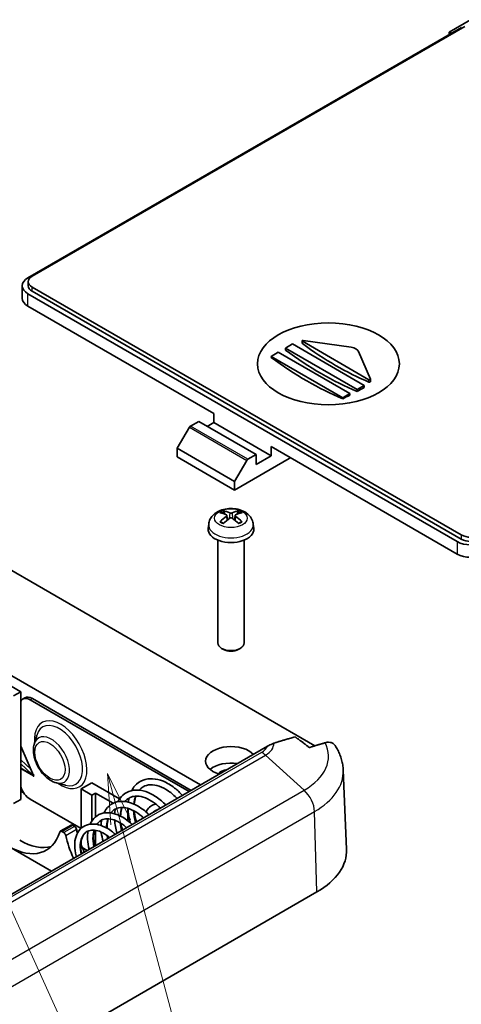
# Model space of a CAD drawing. Units: millimetres. Extents: x 0 to 5875, y 0 to 562.
# Drawn here: x 2995 to 3039, y 287 to 385 of the extents above; entities that cross this region are included whole.
import ezdxf

# ---------------------------------------------------------------- set-up
doc = ezdxf.new("R2010")
doc.units = ezdxf.units.MM
doc.header["$LTSCALE"] = 2
doc.layers.add('Symbol (TK)', color=100, linetype='Continuous', lineweight=18, true_color=0x00ff3f)
doc.layers.add('Visible (ISO)', color=7, linetype='Continuous', lineweight=35)
doc.layers.add('Visible Narrow (ISO)', color=7, linetype='Continuous', lineweight=25)

# ---------------------------------------------------------------- blocks, each defined once
blk = doc.blocks.new('バルーン9')
at = {"layer": 'Symbol (TK)', "color": 100, "true_color": 0x00ff40}
for p, q in [((303.912, 166.648), (323.358, 123.815)), ((313.988, 160.675), (313.341, 163.09)), ((314.471, 160.805), (313.341, 163.09)), ((313.341, 163.09), (313.505, 160.546)), ((313.988, 160.675), (323.82, 123.981))]:
    blk.add_line(p, q, dxfattribs=at)

msp = doc.modelspace()

# ---------------------------------------------------------------- linework, layer by layer
at = {"layer": 'Visible (ISO)'}
for p, q in [((2995.8182, 359.0453), (3038.6084, 383.7502)), ((3038.947, 383.8641), (2996.2425, 359.2086)), ((3037.4132, 383.3051), (3039.5174, 384.52)), ((3037.4132, 383.3051), (3037.4132, 383.1827)), ((3037.6253, 383.1827), (3037.4132, 383.3051)), ((2995.8618, 358.6779), (2995.8618, 358.2697)), ((2995.2618, 358.2697), (2995.2618, 357.0449)), ((3038.1739, 333.0399), (2995.8182, 357.494)), ((2996.2425, 358.1472), (3038.5982, 333.6931)), ((2996.2425, 357.7389), (3038.5982, 333.2849)), ((2995.8182, 356.2692), (3014.1677, 345.6752)), ((3022.8789, 352.6152), (3022.8789, 352.8355)), ((3029.4687, 349.0069), (3022.9082, 352.7946)), ((3023.0032, 352.8915), (3027.7277, 352.2095)), ((3019.8245, 351.309), (3020.5316, 351.7173)), ((3020.5316, 351.7173), (3027.6027, 347.6348)), ((3021.2387, 352.1255), (3021.9458, 352.5338)), ((3028.3098, 348.043), (3021.2387, 352.1255)), ((3021.2387, 351.9375), (3021.2387, 352.1255)), ((3021.9458, 352.5338), (3029.0169, 348.4513)), ((3028.4553, 351.7895), (3029.6365, 349.0618)), ((3026.8956, 347.2265), (3019.8245, 351.309)), ((3019.8245, 351.2145), (3019.8245, 351.309)), ((3029.6394, 348.8311), (3029.6394, 349.0477)), ((3029.0169, 348.4513), (3028.3098, 348.043)), ((3028.3098, 347.855), (3028.3098, 348.043)), ((3029.0169, 348.2516), (3029.0169, 348.4513)), ((3027.6027, 347.6348), (3026.8956, 347.2265)), ((3026.8956, 347.132), (3026.8956, 347.2265)), ((3027.6027, 347.4818), (3027.6027, 347.6348)), ((3011.8574, 344.423), (3012.6827, 344.8995)), ((3012.6827, 344.8995), (3018.3396, 341.6335)), ((3014.1677, 344.7771), (3014.1677, 345.6752)), ((3011.7574, 344.3175), (3010.5614, 342.2459)), ((3013.5313, 344.4096), (3014.1677, 344.7771)), ((3019.8245, 341.5111), (3014.1677, 344.7771)), ((3010.5614, 342.2459), (3010.5614, 341.3886)), ((3010.5614, 342.2459), (3016.2183, 338.9799)), ((3019.8245, 342.4092), (3038.1739, 331.8152)), ((3019.8245, 342.4092), (3019.8245, 341.5111)), ((3010.5614, 341.3886), (3016.2183, 338.1226)), ((3016.2183, 338.1226), (3021.5923, 341.2253)), ((3016.2183, 338.9799), (3017.4143, 341.0515)), ((3018.3396, 341.6335), (3017.5143, 341.157)), ((3018.3396, 340.6537), (3018.3396, 341.6335)), ((3019.8245, 341.5111), (3018.3396, 340.6537)), ((3016.2183, 338.1226), (3016.2183, 338.9799)), ((2981.731, 337.399), (3024.1574, 312.9041)), ((3015.2444, 335.75), (3015.1833, 335.9819)), ((3015.4612, 335.6217), (3015.5094, 335.1727)), ((3016.2683, 335.6217), (3016.2201, 335.1727)), ((3016.5462, 335.9819), (3016.485, 335.75)), ((3013.6656, 334.7586), (3013.619, 334.3246)), ((3018.0638, 334.7586), (3018.1104, 334.3246)), ((3014.5647, 333.184), (3014.5647, 323.0388)), ((3017.1647, 333.184), (3017.1647, 323.0388)), ((3012.8595, 309.0349), (2972.5898, 332.2847)), ((3015.1404, 322.3954), (3014.9452, 322.5082)), ((3016.589, 322.3954), (3016.7843, 322.5082)), ((2994.1565, 318.7716), (2995.1111, 318.2205)), ((2995.1111, 318.2205), (2994.404, 317.8123)), ((2995.1111, 311.1739), (2995.1111, 318.2205)), ((2995.3051, 317.5048), (2995.5173, 317.6273)), ((2996.0551, 317.4305), (3011.7282, 308.3817)), ((3011.9403, 308.5042), (2996.2673, 317.553)), ((2996.439, 313.0371), (2996.6896, 313.9295)), ((3019.4778, 312.856), (2977.2921, 288.5)), ((2995.1111, 312.8745), (2996.3662, 309.9761)), ((2996.2311, 310.0701), (2995.0876, 311.1446)), ((2995.1111, 311.5236), (2996.0973, 310.597)), ((2995.1111, 307.606), (2995.1111, 311.1111)), ((2996.2311, 310.0701), (2996.2924, 310.1464)), ((2996.3662, 309.9761), (2996.3662, 310.0953)), ((2996.3662, 310.0953), (2996.3733, 310.0912)), ((2996.3733, 309.9802), (2996.3662, 309.9761)), ((2996.3662, 309.9025), (2996.3917, 309.9172)), ((2996.3662, 309.8943), (2996.3662, 309.9025)), ((2996.3662, 309.8943), (2996.3733, 309.8984)), ((2996.3733, 309.8902), (2996.3662, 309.8943)), ((2996.3733, 310.0912), (2996.3733, 309.9597)), ((2996.3733, 309.9597), (2996.4087, 309.8779)), ((2996.3945, 309.9107), (2996.3733, 309.8984)), ((2996.3733, 309.8984), (2996.3733, 309.8902)), ((2996.4087, 309.8779), (2996.3733, 309.8984)), ((3026.9427, 310.4941), (3027.2759, 302.7067)), ((2998.6294, 309.2432), (2999.5276, 309.014)), ((3001.0862, 308.6471), (3002.1469, 309.2594)), ((3002.1469, 309.2594), (3004.8777, 307.6828)), ((2995.4187, 308.245), (2995.1111, 308.4225)), ((3002.1469, 308.0347), (3001.0862, 308.6471)), ((3001.0862, 304.7605), (3001.0862, 308.6471)), ((3002.5004, 308.2388), (3002.1469, 308.0347)), ((3002.1469, 305.5071), (3002.1469, 308.0347)), ((3002.5004, 305.8913), (3002.5004, 308.2388)), ((3004.2515, 307.2279), (3002.5004, 308.2388)), ((2995.1111, 307.606), (2994.404, 307.1978)), ((3001.0642, 304.7406), (2996.0551, 307.6326)), ((3004.9753, 305.9566), (3004.9753, 306.0328)), ((3005.6824, 305.5002), (3005.6824, 306.7327)), ((3000.0795, 305.0741), (2999.0188, 304.4617)), ((3000.2295, 305.0592), (3000.4138, 304.9528)), ((2999.3531, 304.3404), (2999.1688, 304.4469)), ((3002.5004, 303.0541), (3002.5004, 304.5608)), ((3001.0862, 303.1226), (3001.0862, 303.5644)), ((2998.1517, 300.5433), (2993.951, 302.9686)), ((3001.6872, 302.5846), (3001.1846, 302.8748)), ((2921.8195, 239.2857), (3024.35, 298.4817))]:
    msp.add_line(p, q, dxfattribs=at)
for centre, major_axis, ratio, start_param, end_param in [((3038.6506, 383.8971), (-0.875, -1.5155), 0.5773503, 5.4977871, 5.5836067), ((2997.1618, 358.2697), (-1.9, 0), 0.5773503, 5.4977871, 7.0685835), ((2997.1618, 358.6779), (-1.3, 0), 0.5773503, 5.4977871, 7.0685835), ((2997.1618, 358.2697), (-1.3, 0), 0.5773503, 0, 0.7853982), ((2997.1618, 357.0449), (-1.9, 0), 0.5773503, 0, 0.7853982), ((3022.9789, 352.8355), (-0.1, 0), 0.5773503, 4.4674103, 7.0685835), ((3026.1885, 379.274), (-17.6679, 30.6017), 0.5773503, 2.2245322, 2.4878567), ((3024.7743, 378.4575), (-17.6679, 30.6017), 0.5773503, 2.2142187, 2.4981703), ((3027.4852, 351.6494), (1, 0), 0.5773503, 0.2449787, 1.3258177), ((3023.3601, 377.641), (-17.6112, 30.5036), 0.5773503, 2.2137585, 2.4986305), ((3029.5394, 349.0477), (0.1, 0), 0.5773503, 3.9269908, 6.528164), ((3029.0169, 376.8245), (-17.4973, -30.3062), 0.5773503, 0.7568184, 0.7853982), ((3029.0169, 376.8245), (-17.4973, -30.3062), 0.5773503, 0.6995653, 0.7282153), ((3011.8574, 344.2597), (-0.1, -0.1732), 0.5773503, 3.9269908, 4.712389), ((3017.5143, 340.9937), (0.1, 0.1732), 0.5773503, 0.7853982, 1.5707963), ((3021.5923, 342.0418), (-0.5, -0.866), 0.5773503, 0.7853982, 0.9695321), ((3015.779, 332.327), (-1.6669, 3.6342), 0.615592, 5.6563437, 5.8888889), ((3015.9504, 332.327), (-1.6669, -3.6342), 0.615592, 3.5358891, 3.7684343), ((3015.9475, 332.4243), (2.2932, -3.2752), 0.5345476, 2.4103359, 2.6428812), ((3015.9475, 332.3253), (-1.7725, -3.5839), 0.6351864, 3.9906369, 4.2231821), ((3015.779, 332.4226), (2.1962, 3.341), 0.5149532, 0.9197759, 1.1523211), ((3015.9504, 332.4226), (2.1962, -3.341), 0.5149532, 1.9892715, 2.2218167), ((3015.7819, 332.4243), (2.2932, 3.2752), 0.5345476, 0.4987115, 0.7312567), ((3015.7819, 332.3253), (-1.7725, 3.5839), 0.6351864, 5.2015958, 5.4341411), ((3015.8647, 334.2442), (2.25, 0), 0.5773503, 3.0796893, 6.3450887), ((3039.5174, 334.2238), (-1.3, 0), 0.5773503, 0.7853982, 2.3561945), ((3039.5174, 333.8156), (-1.3, 0), 0.5773503, 0.7853982, 2.3561945), ((3039.5174, 333.8156), (-1.9, 0), 0.5773503, 0.7853982, 2.3561945), ((3039.5174, 332.5908), (1.9, 0), 0.5773503, 3.9269908, 5.4977871), ((3015.8647, 323.0388), (1.3, 0), 0.5773503, 3.1415927, 6.2831853), ((3015.8647, 322.8133), (1.0239, 0), 0.5773503, 3.9266288, 5.4981492), ((2996.0551, 316.2058), (-0.75, 1.299), 0.5773503, 5.4977871, 6.5951323), ((2996.2673, 316.3283), (-0.75, 1.299), 0.5773503, 5.4977871, 6.2831853), ((3015.8647, 311.3823), (-2.5, 0), 0.5773503, 3.6222982, 7.3732761), ((3017.2789, 308.9329), (9.7276, 0), 0.5773503, 0.7842054, 0.7853982), ((3015.8647, 309.7493), (-2.5, 0), 0.5773503, 4.4505896, 5.6819211), ((3015.8647, 309.7493), (-1.45, 0), 0.5773503, 4.9663289, 5.79426), ((2996.0551, 308.8573), (-0.75, 1.299), 0.5773503, 1.2588493, 2.3561945), ((3000.2295, 304.8143), (-0.15, 0.2598), 0.5773503, 5.4977871, 6.2831853), ((2993.951, 309.0107), (3.7, -6.4086), 0.5773503, 5.4977871, 6.7788318), ((2999.1688, 304.2019), (-0.15, 0.2598), 0.5773503, 5.4977871, 6.7788318), ((2999.3531, 304.0955), (0.15, -0.2598), 0.5773503, 1.0751499, 2.3561945), ((3004.5709, 302.8793), (-3.7, 6.4086), 0.5773503, 1.0751499, 1.4097525), ((3000.4138, 304.7079), (-0.15, 0.2598), 0.5773503, 4.2167425, 5.4977871), ((3005.6315, 303.4917), (3.7, -6.4086), 0.5773503, 4.2167425, 4.2737818), ((2995.0117, 309.6231), (3.7, -6.4086), 0.5773503, 5.4977871, 6.1393575), ((3005.6315, 303.4917), (3.7, -6.4086), 0.5773503, 4.4283471, 4.5513452), ((3017.2789, 302.5642), (10, 0), 0.5773503, 5.4977871, 6.3078805)]:
    msp.add_ellipse(centre, major_axis=major_axis, ratio=ratio, start_param=start_param, end_param=end_param, dxfattribs=at)
msp.add_ellipse((3025.4814, 350.5742), major_axis=(-7, 0), ratio=0.5773503, dxfattribs=at)
for points, knots in [([(3022.9082, 352.566), (3022.8994, 352.5725), (3022.8917, 352.5805), (3022.8815, 352.5976), (3022.8789, 352.6068), (3022.8789, 352.6152)], [0, 0, 0, 0, 0.0037978088, 0.0037978088, 0.0075956177, 0.0075956177, 0.0075956177, 0.0075956177]), ([(3029.6394, 348.8311), (3029.6394, 348.8286), (3029.6391, 348.826), (3029.6364, 348.8164), (3029.6317, 348.8093), (3029.6187, 348.7969), (3029.6097, 348.7907), (3029.5882, 348.7805), (3029.5758, 348.7763), (3029.5515, 348.7709), (3029.5379, 348.7692), (3029.5115, 348.7687), (3029.4987, 348.77), (3029.4812, 348.7738), (3029.4746, 348.7758), (3029.4687, 348.7783)], [0.002381493, 0.002381493, 0.002381493, 0.002381493, 0.003774411, 0.003774411, 0.007548822, 0.007548822, 0.01132274, 0.01132274, 0.015096659, 0.015096659, 0.018890774, 0.018890774, 0.022684889, 0.022684889, 0.025078497, 0.025078497, 0.025078497, 0.025078497]), ([(3013.6656, 334.7586), (3013.6829, 334.9197), (3013.7285, 335.0745), (3013.8652, 335.368), (3013.9605, 335.502), (3014.1987, 335.7599), (3014.3475, 335.8721), (3014.7019, 336.079), (3014.9125, 336.1597), (3015.3621, 336.2746), (3015.6023, 336.3039), (3016.0812, 336.3073), (3016.3195, 336.2818), (3016.7859, 336.1717), (3017.0142, 336.0872), (3017.4294, 335.844), (3017.6208, 335.6904), (3017.8888, 335.3287), (3017.9811, 335.148), (3018.0459, 334.8848), (3018.057, 334.8221), (3018.0638, 334.7586)], [3.9888942, 3.9888942, 3.9888942, 3.9888942, 4.1898431, 4.1898431, 4.4170116, 4.4170116, 4.7067482, 4.7067482, 5.0810907, 5.0810907, 5.485572, 5.485572, 5.8860797, 5.8860797, 6.2904444, 6.2904444, 6.6644488, 6.6644488, 6.9274667, 6.9274667, 7.0066801, 7.0066801, 7.0066801, 7.0066801]), ([(3015.0995, 336.0765), (3015.1072, 336.0752), (3015.1161, 336.0718), (3015.1325, 336.062), (3015.1426, 336.0533), (3015.1582, 336.0354), (3015.1663, 336.0232), (3015.1764, 336.0029), (3015.1806, 335.992), (3015.1833, 335.9819)], [0.011873263, 0.011873263, 0.011873263, 0.011873263, 0.015141855, 0.015141855, 0.018941417, 0.018941417, 0.02269558, 0.02269558, 0.025733014, 0.025733014, 0.025733014, 0.025733014]), ([(3016.5462, 335.9819), (3016.5488, 335.992), (3016.553, 336.0029), (3016.5631, 336.0232), (3016.5713, 336.0354), (3016.5868, 336.0533), (3016.597, 336.062), (3016.6134, 336.0718), (3016.6223, 336.0752), (3016.6299, 336.0765)], [0.034581752, 0.034581752, 0.034581752, 0.034581752, 0.037619186, 0.037619186, 0.041373349, 0.041373349, 0.04517291, 0.04517291, 0.048441503, 0.048441503, 0.048441503, 0.048441503]), ([(3015.4098, 335.6808), (3015.4251, 335.6739), (3015.4385, 335.6645), (3015.4565, 335.6424), (3015.4611, 335.6297), (3015.4618, 335.6049), (3015.458, 335.5912), (3015.4414, 335.5647), (3015.4287, 335.5519), (3015.4126, 335.5402), (3015.4112, 335.5393), (3015.4098, 335.5383)], [-0.104872866, -0.104872866, -0.104872866, -0.104872866, -0.098415127, -0.098415127, -0.091957388, -0.091957388, -0.085503248, -0.085503248, -0.079049109, -0.079049109, -0.078465082, -0.078465082, -0.078465082, -0.078465082]), ([(3015.9881, 335.8722), (3015.9731, 335.8652), (3015.954, 335.859), (3015.912, 335.8508), (3015.8891, 335.8486), (3015.8461, 335.8483), (3015.8231, 335.8501), (3015.7806, 335.8577), (3015.7611, 335.8635), (3015.7441, 335.8709), (3015.7427, 335.8715), (3015.7414, 335.8722)], [-0.104872866, -0.104872866, -0.104872866, -0.104872866, -0.098415127, -0.098415127, -0.091957388, -0.091957388, -0.085503248, -0.085503248, -0.079049109, -0.079049109, -0.078465082, -0.078465082, -0.078465082, -0.078465082]), ([(3015.7414, 335.3469), (3015.7564, 335.3575), (3015.7755, 335.3668), (3015.8174, 335.3794), (3015.8403, 335.3826), (3015.8833, 335.3831), (3015.9064, 335.3804), (3015.9489, 335.3689), (3015.9684, 335.36), (3015.9853, 335.3488), (3015.9867, 335.3479), (3015.9881, 335.3469)], [-0.104872866, -0.104872866, -0.104872866, -0.104872866, -0.098415127, -0.098415127, -0.091957388, -0.091957388, -0.085503248, -0.085503248, -0.079049109, -0.079049109, -0.078465082, -0.078465082, -0.078465082, -0.078465082]), ([(3016.3196, 335.5383), (3016.3044, 335.5488), (3016.291, 335.5614), (3016.273, 335.5877), (3016.2683, 335.6015), (3016.2676, 335.6264), (3016.2715, 335.6393), (3016.2881, 335.6619), (3016.3008, 335.6716), (3016.3169, 335.6795), (3016.3182, 335.6801), (3016.3196, 335.6808)], [-0.104872866, -0.104872866, -0.104872866, -0.104872866, -0.098415127, -0.098415127, -0.091957388, -0.091957388, -0.085503248, -0.085503248, -0.079049109, -0.079049109, -0.078465082, -0.078465082, -0.078465082, -0.078465082]), ([(3014.7711, 335.0033), (3014.7786, 335.0108), (3014.7875, 335.0176), (3014.8044, 335.027), (3014.8153, 335.0305), (3014.8326, 335.0316), (3014.8421, 335.0296), (3014.851, 335.0244), (3014.8529, 335.023), (3014.8548, 335.0214)], [0.011873263, 0.011873263, 0.011873263, 0.011873263, 0.015141855, 0.015141855, 0.018941417, 0.018941417, 0.02269558, 0.02269558, 0.02377156, 0.02377156, 0.02377156, 0.02377156]), ([(3015.1402, 334.8523), (3015.1249, 334.8587), (3015.1099, 334.8653), (3015.0717, 334.8829), (3015.0489, 334.8942), (3015.0052, 334.9177), (3014.9841, 334.9298), (3014.9439, 334.9549), (3014.9247, 334.9678), (3014.8883, 334.9942), (3014.8711, 335.0077), (3014.8548, 335.0214)], [2.98336094, 2.98336094, 2.98336094, 2.98336094, 3.02994265, 3.02994265, 3.10466303, 3.10466303, 3.17938341, 3.17938341, 3.25410379, 3.25410379, 3.32882417, 3.32882417, 3.32882417, 3.32882417]), ([(3016.8746, 335.0214), (3016.8584, 335.0077), (3016.8412, 334.9942), (3016.8047, 334.9678), (3016.7855, 334.9549), (3016.7453, 334.9298), (3016.7243, 334.9177), (3016.6805, 334.8942), (3016.6578, 334.8829), (3016.6195, 334.8653), (3016.6046, 334.8587), (3016.5893, 334.8523)], [1.38356481, 1.38356481, 1.38356481, 1.38356481, 1.45828519, 1.45828519, 1.53300557, 1.53300557, 1.60772595, 1.60772595, 1.68244633, 1.68244633, 1.72902804, 1.72902804, 1.72902804, 1.72902804]), ([(3016.8746, 335.0214), (3016.8765, 335.023), (3016.8785, 335.0244), (3016.8873, 335.0296), (3016.8968, 335.0316), (3016.9141, 335.0305), (3016.925, 335.027), (3016.942, 335.0176), (3016.9509, 335.0108), (3016.9584, 335.0033)], [0.036543206, 0.036543206, 0.036543206, 0.036543206, 0.037619186, 0.037619186, 0.041373349, 0.041373349, 0.04517291, 0.04517291, 0.048441503, 0.048441503, 0.048441503, 0.048441503]), ([(2998.6294, 309.2432), (2998.4151, 309.2979), (2998.2084, 309.3929), (2997.7964, 309.6544), (2997.5929, 309.8272), (2997.2211, 310.2242), (2997.0529, 310.4482), (2996.7656, 310.9247), (2996.6461, 311.1768), (2996.4654, 311.6904), (2996.4046, 311.952), (2996.3534, 312.4659), (2996.3633, 312.7185), (2996.4246, 312.9833), (2996.4315, 313.0103), (2996.439, 313.0371)], [4.4402813, 4.4402813, 4.4402813, 4.4402813, 4.7618417, 4.7618417, 5.1141888, 5.1141888, 5.4647, 5.4647, 5.8120556, 5.8120556, 6.1616049, 6.1616049, 6.5148431, 6.5148431, 6.555293, 6.555293, 6.555293, 6.555293]), ([(3020.0913, 313.1486), (3020.0445, 313.1326), (3019.997, 313.1145), (3019.7891, 313.0282), (3019.6261, 312.9416), (3019.4778, 312.856)], [-0.190411719, -0.190411719, -0.190411719, -0.190411719, -0.171676509, -0.171676509, -0.108753042, -0.108753042, -0.108753042, -0.108753042]), ([(3026.1519, 312.9166), (3026.0803, 313.0247), (3025.982, 313.1156), (3025.7423, 313.2385), (3025.5482, 313.2645), (3025.3063, 313.2332), (3025.2359, 313.2186), (3025.163, 313.1974)], [0.0871599, 0.0871599, 0.0871599, 0.0871599, 0.14642685, 0.14642685, 0.22701026, 0.22701026, 0.25652045, 0.25652045, 0.25652045, 0.25652045]), ([(3026.9427, 310.4941), (3026.9353, 310.6676), (3026.918, 310.8405), (3026.864, 311.1827), (3026.8275, 311.352), (3026.7364, 311.6847), (3026.6819, 311.8481), (3026.5566, 312.1675), (3026.4858, 312.3234), (3026.3297, 312.6268), (3026.2443, 312.7743), (3026.1526, 312.9174)], [0.81009339, 0.81009339, 0.81009339, 0.81009339, 0.87611432, 0.87611432, 0.94213524, 0.94213524, 1.00815617, 1.00815617, 1.0741771, 1.0741771, 1.14019803, 1.14019803, 1.14019803, 1.14019803]), ([(2996.3662, 309.9025), (2996.3484, 309.9342), (2996.3282, 309.9643), (2996.2831, 310.0207), (2996.2582, 310.0466), (2996.2311, 310.0701)], [0, 0, 0, 0, 0.010902867, 0.010902867, 0.021805734, 0.021805734, 0.021805734, 0.021805734]), ([(3006.0663, 308.4836), (3006.1547, 308.6525), (3006.259, 308.8072), (3006.599, 309.1948), (3006.8762, 309.3896), (3007.4758, 309.6228), (3007.8023, 309.6696), (3008.4773, 309.6306), (3008.8371, 309.5429), (3009.5686, 309.24), (3009.949, 309.0131), (3010.5758, 308.5227), (3010.8376, 308.2766), (3011.0789, 308.0069)], [10.81075793, 10.81075793, 10.81075793, 10.81075793, 10.88650506, 10.88650506, 11.02599232, 11.02599232, 11.15929068, 11.15929068, 11.2958963, 11.2958963, 11.44051328, 11.44051328, 11.55014018, 11.55014018, 11.55014018, 11.55014018]), ([(3010.5469, 307.6997), (3010.2824, 307.9829), (3009.9922, 308.2339), (3009.3924, 308.6468), (3009.0745, 308.8101), (3008.4748, 309.0154), (3008.1849, 309.0622), (3007.6561, 309.0451), (3007.4132, 308.9768), (3007.0546, 308.7697), (3006.9228, 308.659), (3006.8083, 308.5228)], [1.03633406, 1.03633406, 1.03633406, 1.03633406, 1.15518626, 1.15518626, 1.2791313, 1.2791313, 1.40166769, 1.40166769, 1.52914061, 1.52914061, 1.61735752, 1.61735752, 1.61735752, 1.61735752]), ([(3004.6942, 307.3764), (3004.8246, 307.6362), (3004.996, 307.8642), (3005.4325, 308.2466), (3005.7113, 308.3934), (3006.3017, 308.5448), (3006.6178, 308.5547), (3007.2736, 308.4556), (3007.6229, 308.3401), (3008.3185, 307.9903), (3008.6727, 307.7478), (3009.149, 307.3358), (3009.292, 307.1992), (3009.4299, 307.0548)], [8.18322626, 8.18322626, 8.18322626, 8.18322626, 8.29762574, 8.29762574, 8.42627504, 8.42627504, 8.5512596, 8.5512596, 8.68201535, 8.68201535, 8.81827548, 8.81827548, 8.87863868, 8.87863868, 8.87863868, 8.87863868]), ([(3008.8936, 306.7452), (3008.837, 306.8016), (3008.7797, 306.8563), (3008.4445, 307.1628), (3008.1473, 307.3816), (3007.5613, 307.7127), (3007.2648, 307.8282), (3006.7222, 307.9448), (3006.4691, 307.9512), (3006.0905, 307.8786), (3005.9457, 307.8248), (3005.6624, 307.6611), (3005.5281, 307.5445), (3005.4136, 307.399)], [3.43126827, 3.43126827, 3.43126827, 3.43126827, 3.45570788, 3.45570788, 3.57285819, 3.57285819, 3.68964729, 3.68964729, 3.80323703, 3.80323703, 3.8827584, 3.8827584, 3.97351961, 3.97351961, 3.97351961, 3.97351961]), ([(3006.4796, 307.9348), (3006.4153, 307.7572), (3006.3673, 307.5604), (3006.3289, 307.2808), (3006.3214, 307.2093), (3006.316, 307.1362)], [1.72106986, 1.72106986, 1.72106986, 1.72106986, 1.80065963, 1.80065963, 1.82705743, 1.82705743, 1.82705743, 1.82705743]), ([(3003.3225, 306.2681), (3003.3469, 306.3195), (3003.3729, 306.3696), (3003.5568, 306.6944), (3003.7701, 306.9289), (3004.2575, 307.2548), (3004.5323, 307.3583), (3005.1058, 307.4374), (3005.4093, 307.4171), (3006.0421, 307.2666), (3006.3795, 307.1257), (3007.0359, 306.7382), (3007.3632, 306.4857), (3007.6986, 306.1632), (3007.733, 306.1292), (3007.7671, 306.0948)], [5.7198953, 5.7198953, 5.7198953, 5.7198953, 5.74200818, 5.74200818, 5.86798142, 5.86798142, 5.98630137, 5.98630137, 6.10325109, 6.10325109, 6.22843361, 6.22843361, 6.35640613, 6.35640613, 6.37115207, 6.37115207, 6.37115207, 6.37115207]), ([(3007.4845, 306.3619), (3007.5023, 306.4032), (3007.5217, 306.4434), (3007.642, 306.6664), (3007.7791, 306.8239), (3008.0963, 307.0373), (3008.2685, 307.1015), (3008.4542, 307.1278), (3008.4598, 307.1286), (3008.4653, 307.1293)], [5.09154367, 5.09154367, 5.09154367, 5.09154367, 5.1557371, 5.1557371, 5.45811221, 5.45811221, 5.72640172, 5.72640172, 5.73464363, 5.73464363, 5.73464363, 5.73464363]), ([(3001.9527, 305.1611), (3002.0172, 305.3043), (3002.094, 305.4374), (3002.3553, 305.7906), (3002.5784, 305.9795), (3003.0669, 306.2241), (3003.3346, 306.2895), (3003.8869, 306.3075), (3004.1796, 306.2616), (3004.7853, 306.0662), (3005.1053, 305.9048), (3005.6483, 305.5379), (3005.8825, 305.3462), (3006.1021, 305.1335)], [3.42133814, 3.42133814, 3.42133814, 3.42133814, 3.48122568, 3.48122568, 3.5972453, 3.5972453, 3.70613159, 3.70613159, 3.81613603, 3.81613603, 3.93466402, 3.93466402, 4.02771619, 4.02771619, 4.02771619, 4.02771619]), ([(3007.2275, 305.7832), (3007.1134, 305.8919), (3006.9963, 305.9938), (3006.6122, 306.2973), (3006.3325, 306.4712), (3005.796, 306.7127), (3005.532, 306.7854), (3005.051, 306.8328), (3004.83, 306.8082), (3004.5622, 306.7131), (3004.4921, 306.6807), (3004.2699, 306.5524), (3004.1336, 306.4296), (3004.0199, 306.2739)], [5.66227424, 5.66227424, 5.66227424, 5.66227424, 5.71056824, 5.71056824, 5.81886311, 5.81886311, 5.92527588, 5.92527588, 6.03186433, 6.03186433, 6.07198137, 6.07198137, 6.16524334, 6.16524334, 6.16524334, 6.16524334]), ([(3005.1124, 306.8178), (3005.0605, 306.66), (3005.0218, 306.4874), (3004.9842, 306.1935), (3004.9757, 306.0775), (3004.9727, 305.958)], [4.07253375, 4.07253375, 4.07253375, 4.07253375, 4.14111965, 4.14111965, 4.1827454, 4.1827454, 4.1827454, 4.1827454]), ([(3005.9296, 305.2936), (3005.913, 305.3533), (3005.8973, 305.4129), (3005.7775, 305.8954), (3005.7171, 306.3222), (3005.7069, 306.7256)], [10.43846043, 10.43846043, 10.43846043, 10.43846043, 10.45733332, 10.45733332, 10.59146205, 10.59146205, 10.59146205, 10.59146205]), ([(3006.3224, 306.4613), (3006.3274, 306.4028), (3006.3335, 306.3439), (3006.3765, 305.9904), (3006.4403, 305.6839), (3006.5289, 305.3799)], [1.90431847, 1.90431847, 1.90431847, 1.90431847, 1.92370677, 1.92370677, 2.02011373, 2.02011373, 2.02011373, 2.02011373]), ([(3008.148, 306.3147), (3008.2237, 306.4089), (3008.3109, 306.4697), (3008.4443, 306.515), (3008.4733, 306.5226), (3008.5039, 306.5282)], [5.27760066, 5.27760066, 5.27760066, 5.27760066, 5.61199632, 5.61199632, 5.69930886, 5.69930886, 5.69930886, 5.69930886]), ([(3008.5072, 306.5372), (3008.5089, 306.5421), (3008.5153, 306.5491), (3008.5485, 306.5725), (3008.5885, 306.5911), (3008.6464, 306.6025)], [0.24472112, 0.24472112, 0.24472112, 0.24472112, 0.267942196, 0.267942196, 0.313452227, 0.313452227, 0.313452227, 0.313452227]), ([(3000.6103, 301.9628), (3000.6009, 301.9946), (3000.5919, 302.0264), (3000.493, 302.3925), (3000.443, 302.7303), (3000.4349, 303.3746), (3000.4806, 303.6879), (3000.6656, 304.2336), (3000.8058, 304.4754), (3001.1648, 304.8507), (3001.3833, 304.9924), (3001.8525, 305.1613), (3002.1068, 305.1941), (3002.6358, 305.1627), (3002.9198, 305.0945), (3003.495, 304.8615), (3003.7929, 304.6871), (3004.1961, 304.3815), (3004.3173, 304.2796), (3004.4348, 304.1709)], [1.04322758, 1.04322758, 1.04322758, 1.04322758, 1.05346675, 1.05346675, 1.16132115, 1.16132115, 1.27224134, 1.27224134, 1.38074847, 1.38074847, 1.48455396, 1.48455396, 1.58451244, 1.58451244, 1.68901267, 1.68901267, 1.79976886, 1.79976886, 1.84850525, 1.84850525, 1.84850525, 1.84850525]), ([(3005.559, 304.8199), (3005.466, 304.904), (3005.3711, 304.9833), (3005.0284, 305.246), (3004.769, 305.4017), (3004.2741, 305.6144), (3004.0318, 305.6766), (3003.5911, 305.7119), (3003.3893, 305.6855), (3003.151, 305.5957), (3003.0929, 305.5682), (3002.8775, 305.4438), (3002.7398, 305.3146), (3002.628, 305.1476)], [7.72951521, 7.72951521, 7.72951521, 7.72951521, 7.76818548, 7.76818548, 7.86799112, 7.86799112, 7.96574041, 7.96574041, 8.06400175, 8.06400175, 8.0973795, 8.0973795, 8.19309925, 8.19309925, 8.19309925, 8.19309925]), ([(3003.0406, 305.0405), (3003.0463, 305.1837), (3003.0595, 305.3234), (3003.0862, 305.4955), (3003.0926, 305.5327), (3003.0996, 305.5696)], [5.567189551, 5.567189551, 5.567189551, 5.567189551, 5.615350135, 5.615350135, 5.628765325, 5.628765325, 5.628765325, 5.628765325]), ([(3003.7467, 305.6982), (3003.7106, 305.575), (3003.6828, 305.4432), (3003.6419, 305.1355), (3003.6334, 304.9534), (3003.6387, 304.7647)], [6.25961027, 6.25961027, 6.25961027, 6.25961027, 6.3113931, 6.3113931, 6.37488683, 6.37488683, 6.37488683, 6.37488683]), ([(3004.6167, 304.2759), (3004.5519, 304.4928), (3004.499, 304.7108), (3004.4205, 305.1401), (3004.3938, 305.3543), (3004.3807, 305.5642)], [7.82562566, 7.82562566, 7.82562566, 7.82562566, 7.89392715, 7.89392715, 7.96213234, 7.96213234, 7.96213234, 7.96213234]), ([(3003.8872, 303.8547), (3003.8402, 303.8946), (3003.7928, 303.9332), (3003.5182, 304.1461), (3003.2794, 304.2918), (3002.8225, 304.4934), (3002.5983, 304.5544), (3002.1919, 304.5949), (3002.0063, 304.5755), (3001.7778, 304.4981), (3001.7144, 304.4694), (3001.4786, 304.3332), (3001.3356, 304.1826), (3001.1326, 303.7909), (3001.0665, 303.5502), (3001.0279, 303.0463), (3001.0444, 302.7833), (3001.1088, 302.4354), (3001.1267, 302.3544), (3001.1474, 302.2729)], [9.6344124, 9.6344124, 9.6344124, 9.6344124, 9.65360742, 9.65360742, 9.745062, 9.745062, 9.83455192, 9.83455192, 9.92406558, 9.92406558, 9.96098294, 9.96098294, 10.06946058, 10.06946058, 10.17105681, 10.17105681, 10.25991374, 10.25991374, 10.28639369, 10.28639369, 10.28639369, 10.28639369]), ([(3001.8628, 302.6859), (3001.7761, 303.0223), (3001.7228, 303.3631), (3001.6944, 303.9632), (3001.709, 304.2325), (3001.7514, 304.4842)], [3.13942162, 3.13942162, 3.13942162, 3.13942162, 3.2451534, 3.2451534, 3.33474902, 3.33474902, 3.33474902, 3.33474902]), ([(3002.3831, 304.5758), (3002.3668, 304.5116), (3002.3528, 304.4451), (3002.2988, 304.121), (3002.2915, 303.8315), (3002.3363, 303.359), (3002.3649, 303.1793), (3002.4048, 302.9989)], [8.28286719, 8.28286719, 8.28286719, 8.28286719, 8.30896037, 8.30896037, 8.40662733, 8.40662733, 8.46348684, 8.46348684, 8.46348684, 8.46348684]), ([(3003.2388, 303.4804), (3003.1592, 303.7653), (3003.1018, 304.0528), (3003.0672, 304.3504), (3003.0652, 304.3688), (3003.0632, 304.3872)], [5.400450132, 5.400450132, 5.400450132, 5.400450132, 5.489995526, 5.489995526, 5.495899736, 5.495899736, 5.495899736, 5.495899736])]:
    msp.add_open_spline(points, degree=3, knots=knots, dxfattribs=at)
for points, weights in [([(3022.1933, 313.7726), (3020.8141, 313.3958), (3020.0913, 313.1486)], [1.08712091196, 1.11918075502, 1]), ([(3023.6075, 312.7241), (3022.8399, 313.3227), (3022.1933, 313.7726)], [1.16180635492, 1.23488536249, 1.2744605335]), ([(3025.163, 313.1974), (3024.2871, 312.9424), (3023.6075, 312.7241)], [1, 1.09804129281, 1.17826600642])]:
    msp.add_rational_spline(points, weights, degree=2, dxfattribs=at)
for points in [[(3005.7329, 307.3401), (3005.7485, 307.4774), (3005.7708, 307.6112), (3005.7996, 307.7403)], [(3004.3841, 306.1941), (3004.3966, 306.3525), (3004.4185, 306.5069), (3004.4494, 306.6557)], [(3008.5003, 306.5181), (3008.5025, 306.5245), (3008.5048, 306.5309), (3008.5072, 306.5372)], [(3005.0164, 305.2399), (3005.0467, 305.0253), (3005.0924, 304.8049), (3005.1521, 304.585)], [(3003.7344, 303.9784), (3003.7474, 303.9162), (3003.7617, 303.8537), (3003.7772, 303.7912)]]:
    msp.add_open_spline(points, degree=3, dxfattribs=at)
at = {"layer": 'Visible Narrow (ISO)'}
for p, q in [((3037.5193, 383.1214), (3037.4132, 383.1827)), ((2995.8182, 356.2692), (2995.8182, 357.494)), ((2996.2425, 357.7389), (2996.2425, 358.1472)), ((3022.9082, 352.566), (3022.9082, 352.7946)), ((3029.4687, 348.7783), (3029.4687, 349.0069)), ((3011.7574, 344.3175), (3017.4143, 341.0515)), ((3017.5143, 341.157), (3011.8574, 344.423)), ((3015.4098, 335.5383), (3015.4399, 335.1165)), ((3015.7414, 335.8722), (3015.7004, 335.3176)), ((3015.9881, 335.8722), (3016.029, 335.3176)), ((3016.3196, 335.5383), (3016.2895, 335.1165)), ((3038.5982, 333.6931), (3038.5982, 333.2849)), ((3038.1739, 333.0399), (3038.1739, 331.8152)), ((2996.0551, 317.4305), (2996.2673, 317.553)), ((3018.8832, 312.2524), (2918.9595, 254.5615)), ((2919.2652, 254.2321), (3019.2679, 311.9687)), ((3023.0858, 308.5181), (3019.2679, 311.9687)), ((2995.1111, 310.7167), (2996.2311, 310.0701)), ((2996.3662, 309.9025), (2995.1111, 310.6271)), ((2920.5553, 249.3221), (3023.0858, 308.5181)), ((2921.5839, 247.2138), (3024.1144, 306.4098)), ((3024.35, 298.4817), (3024.1144, 306.4098)), ((2999.1688, 304.4469), (3000.2295, 305.0592)), ((3000.4138, 304.9528), (2999.3531, 304.3404)), ((2999.5564, 304.0481), (3000.6171, 304.6605))]:
    msp.add_line(p, q, dxfattribs=at)
for centre, major_axis in [((3015.8647, 335.3562), (1.6095, 0)), ((2997.9997, 311.4089), (-1.0519, 1.8219))]:
    msp.add_ellipse(centre, major_axis=major_axis, ratio=0.5773503, dxfattribs=at)
for centre, major_axis, start_param, end_param in [((3015.8647, 335.4451), (-1.3348, 0), 5.3229073, 5.672667), ((3015.8647, 335.4451), (-1.3348, 0), 3.7521109, 4.1018707), ((3015.8647, 335.4041), (1.2107, 0), 2.1686564, 2.4485613), ((3015.8647, 335.4041), (1.2107, 0), 0.6930313, 0.9729362), ((3015.8647, 334.6799), (-2.2033, 0), 6.221282, 9.4866813), ((3015.8647, 335.4451), (1.3348, 0), 3.7521109, 4.1018707), ((3015.8647, 335.4451), (1.3348, 0), 5.3229073, 5.672667), ((2999.0603, 312.0212), (1.8342, -3.177), 5.390021, 10.3179423), ((2998.9084, 311.9336), (-1.6289, 2.8213), 2.6283021, 6.7964758), ((2998.1516, 311.4966), (1.2572, -2.1775), 5.7698948, 9.9380685), ((3017.2789, 313.1786), (2.2687, 0), 5.4977871, 6.0342798), ((3017.2789, 313.117), (2.8129, 0), 5.4977871, 6.3026013), ((3017.2789, 311.8707), (8.2121, 0), 5.4977871, 6.5667895), ((3018.8832, 310.6194), (1, -1.7321), 2.0806643, 2.3561945), ((3017.2789, 310.3563), (9.6667, 0), 5.4977871, 6.3078805), ((3022.701, 307.1688), (-1, 1.7321), 3.9618974, 5.2222569)]:
    msp.add_ellipse(centre, major_axis=major_axis, ratio=0.5773503, start_param=start_param, end_param=end_param, dxfattribs=at)
for points in [[(3007.2013, 308.8544), (3007.051, 308.7676), (3006.9148, 308.6569), (3006.7954, 308.5241)], [(3006.4329, 307.9323), (3006.3392, 307.7026), (3006.275, 307.4453), (3006.2422, 307.1686)], [(3005.8134, 307.7483), (3005.6582, 307.6587), (3005.5188, 307.542), (3005.3988, 307.4008)], [(3004.4253, 306.6421), (3004.2652, 306.5496), (3004.1229, 306.4267), (3004.003, 306.2763)], [(3006.2216, 306.5156), (3006.24, 306.129), (3006.3089, 305.7225), (3006.4232, 305.3189)], [(3004.9041, 305.3101), (3004.9298, 305.0524), (3004.978, 304.7881), (3005.0471, 304.5244)], [(3003.6045, 304.0743), (3003.623, 303.9604), (3003.6459, 303.8458), (3003.6731, 303.7311)]]:
    msp.add_open_spline(points, degree=3, dxfattribs=at)
for points, knots in [([(3005.0632, 306.817), (3004.9708, 306.5717), (3004.9127, 306.2952), (3004.8915, 305.9983), (3004.8915, 305.9982)], [10.69983356, 10.69983356, 10.69983356, 10.69983356, 10.99557429, 10.99569103, 10.99569103, 10.99569103, 10.99569103]), ([(3003.0372, 305.536), (3002.8776, 305.4438), (3002.7323, 305.3153), (3002.6124, 305.1561), (3002.6086, 305.1509)], [22.763766, 22.763766, 22.763766, 22.763766, 23.03834613, 23.04754673, 23.04754673, 23.04754673, 23.04754673]), ([(3003.6947, 305.6995), (3003.623, 305.4904), (3003.5647, 305.1982), (3003.5499, 304.8822), (3003.5486, 304.8153)], [17.01460012, 17.01460012, 17.01460012, 17.01460012, 17.27875959, 17.34854776, 17.34854776, 17.34854776, 17.34854776]), ([(3001.6545, 304.4348), (3001.5108, 304.3518), (3001.1447, 304.0272), (3000.8942, 303.2452), (3000.9722, 302.5143), (3001.0443, 302.2134)], [29.0479828, 29.0479828, 29.0479828, 29.0479828, 29.3215314, 29.8451302, 30.2046819, 30.2046819, 30.2046819, 30.2046819]), ([(3002.3279, 304.5799), (3002.2755, 304.4088), (3002.1799, 303.8996), (3002.2239, 303.3143), (3002.3018, 302.9394)], [23.33450749, 23.33450749, 23.33450749, 23.33450749, 23.5619449, 23.95920467, 23.95920467, 23.95920467, 23.95920467])]:
    msp.add_open_spline(points, degree=3, knots=knots, dxfattribs=at)

# ---------------------------------------------------------------- block references
at = {"layer": 'Symbol (TK)', "xscale": 2, "yscale": 2, "zscale": 2}
msp.add_blockref('バルーン9', (2377, -16), dxfattribs=at)

doc.saveas('drawing.dxf')
